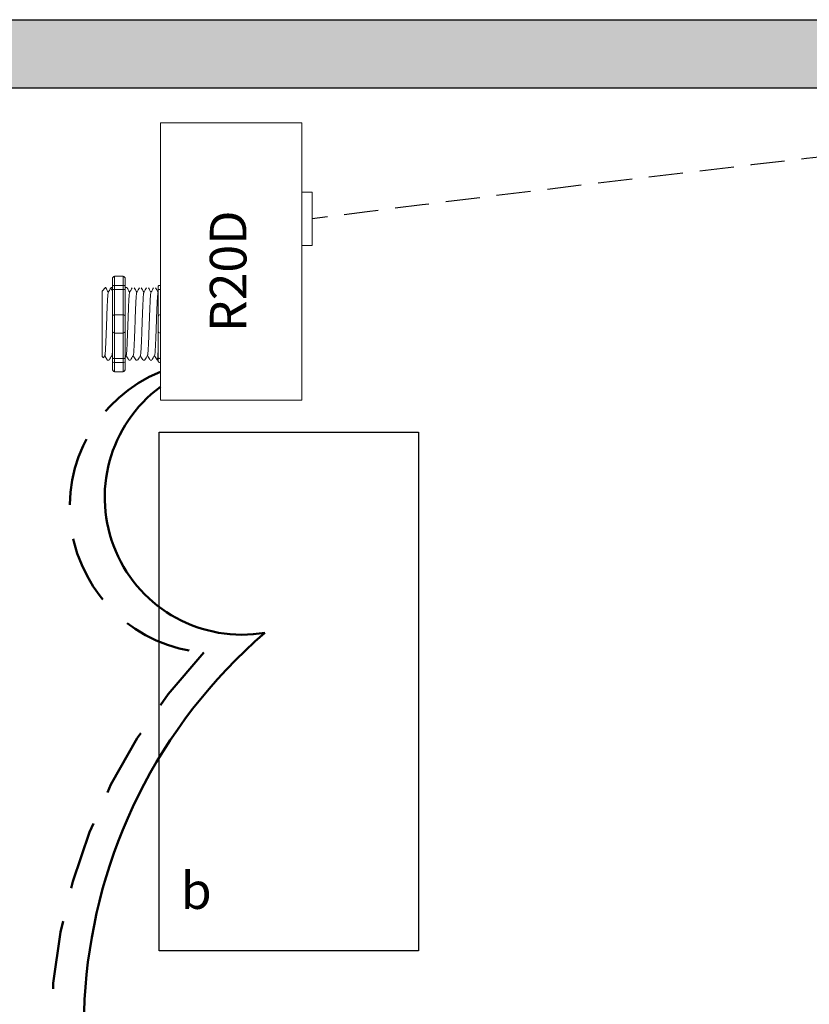
# Model space of a CAD drawing. Units: inches. Extents: x 1034.7 to 1080.2, y 486.2 to 545.
# Drawn here: x 1044.2 to 1049.9, y 527.2 to 534.5 of the extents above; entities that cross this region are included whole.
import ezdxf

# ---------------------------------------------------------------- set-up
doc = ezdxf.new("R2010")
doc.units = ezdxf.units.IN
doc.header["$MEASUREMENT"] = 0
doc.linetypes.add('DASHED2', pattern=[0.375, 0.25, -0.125])
doc.linetypes.add('HIDDENX2', pattern=[0.75, 0.5, -0.25])
doc.layers.add('0-10V Dimming', color=6, linetype='HIDDENX2', lineweight=50)
doc.layers.add('Power 120277', color=1, linetype='Continuous', lineweight=50)
for name, color, linetype in [('Cat5e Data cable', 5, 'DASHED2'), ('R20D Relay', 7, 'Continuous'), ('Room Layout', 7, 'Continuous')]:
    doc.layers.add(name, color=color, linetype=linetype)

msp = doc.modelspace()

# ---------------------------------------------------------------- hatches: boundary and pattern name
at = {"layer": 'Room Layout'}
msp.add_hatch(color=254, dxfattribs=at).paths.add_polyline_path([(1056.0808, 533.4022), (1056.0808, 534.4625), (1041.8092, 534.4625), (1041.8092, 519.4463), (1056.0808, 519.4463), (1056.0808, 530.1806), (1055.5808, 530.1806), (1055.5808, 519.9463), (1042.3092, 519.9463), (1042.3092, 533.9625), (1055.5808, 533.9625), (1055.5808, 533.4022)])

# ---------------------------------------------------------------- linework, layer by layer
at = {"layer": '0-10V Dimming'}
for centre, radius, start, end in [((1045.59, 530.8923), 1.0713, 112.30463, 265.2674), ((1048.4803, 527.0057), 4.1011, 136.57801, 222.89162)]:
    msp.add_arc(centre, radius, start, end, dxfattribs=at)
at = {"layer": 'Cat5e Data cable'}
msp.add_arc((1083.5429, 242.5885), 292.7935, 96.039093, 97.308384, dxfattribs=at)
at = {"layer": 'Power 120277'}
for centre, radius, start, end in [((1045.7818, 530.9626), 1.0065, 126.47888, 279.57733), ((1048.4488, 527.0722), 3.827, 130.77797, 220.15968)]:
    msp.add_arc(centre, radius, start, end, dxfattribs=at)
at = {"layer": 'R20D Relay', "linetype": 'Continuous', "lineweight": 9}
for p, q in [((1046.2186, 533.7064), (1045.1834, 533.7064)), ((1045.1834, 533.7064), (1045.1834, 531.6751)), ((1046.2186, 531.6751), (1046.2186, 533.7064)), ((1046.2186, 533.1986), (1046.2967, 533.1986)), ((1046.2967, 533.1986), (1046.2967, 532.808)), ((1046.2186, 532.808), (1046.2186, 532.8734)), ((1046.2967, 532.808), (1046.2186, 532.808)), ((1045.1834, 531.6751), (1046.2186, 531.6751))]:
    msp.add_line(p, q, dxfattribs=at)
at = {"layer": 'R20D Relay', "lineweight": 9}
for p, q in [((1044.9096, 532.5833), (1044.847, 532.5833)), ((1045.1834, 532.5155), (1045.1834, 532.5833)), ((1044.8314, 532.5619), (1044.8314, 532.5098)), ((1044.9252, 532.5619), (1044.9252, 532.5098)), ((1045.1678, 532.5098), (1045.1678, 532.4831)), ((1045.1834, 532.4866), (1045.1834, 532.5155)), ((1044.7558, 532.4732), (1044.7819, 532.4993)), ((1044.7819, 532.4992), (1044.7819, 532.4993)), ((1044.8212, 532.4993), (1044.8314, 532.4993)), ((1044.9254, 532.4993), (1044.9384, 532.4993)), ((1045.1834, 532.3011), (1045.1834, 532.4866)), ((1044.7558, 532.2469), (1044.7555, 532.295)), ((1044.7558, 532.2469), (1044.7555, 532.295)), ((1045.1834, 532.1656), (1045.1834, 532.3011)), ((1044.7558, 532.1878), (1044.7558, 532.244)), ((1044.7558, 532.1878), (1044.7558, 532.244)), ((1044.7558, 532.1744), (1044.7558, 532.1744)), ((1044.7558, 532.1744), (1044.7558, 532.1744)), ((1044.7558, 532.1743), (1044.7558, 532.1743)), ((1044.7558, 532.1743), (1044.7558, 532.1163)), ((1044.7558, 532.1743), (1044.7558, 532.1743)), ((1044.7558, 532.1743), (1044.7558, 532.1163)), ((1045.1834, 531.9801), (1045.1834, 532.1656)), ((1044.7558, 532.0595), (1044.7558, 532.1141)), ((1044.7558, 532.0595), (1044.7558, 532.1141)), ((1044.7558, 531.999), (1044.7558, 532.0553)), ((1044.7558, 531.999), (1044.7558, 532.0553)), ((1044.7766, 532.0032), (1044.7662, 531.9853)), ((1044.7756, 532.0014), (1044.7951, 531.9675)), ((1044.7819, 531.9904), (1044.7756, 532.0014)), ((1044.7756, 532.0014), (1044.7756, 532.0014)), ((1044.7654, 531.9839), (1044.7558, 531.9935)), ((1044.8081, 531.9675), (1044.7951, 531.9675)), ((1044.8314, 531.9569), (1044.8314, 531.9048)), ((1044.9252, 531.9569), (1044.9252, 531.9048)), ((1044.9645, 531.9675), (1044.9515, 531.9675)), ((1045.0166, 531.9675), (1045.0036, 531.9675)), ((1045.0688, 531.9675), (1045.0558, 531.9675)), ((1045.1209, 531.9675), (1045.1079, 531.9675)), ((1045.1678, 531.9675), (1045.1601, 531.9675)), ((1045.1678, 531.9836), (1045.1678, 531.9569)), ((1045.1834, 531.9512), (1045.1834, 531.9801)), ((1045.1834, 531.8834), (1045.1834, 531.9512)), ((1044.9096, 531.8834), (1044.847, 531.8834))]:
    msp.add_line(p, q, dxfattribs=at)
at = {"layer": 'R20D Relay', "lineweight": 0}
for p, q in [((1044.847, 532.5155), (1044.847, 532.5833)), ((1044.9096, 532.5155), (1044.9096, 532.5833)), ((1044.9096, 532.5155), (1044.847, 532.5155)), ((1044.847, 532.4866), (1044.847, 532.5155)), ((1044.9096, 532.4866), (1044.9096, 532.5155)), ((1044.847, 532.3011), (1044.847, 532.4866)), ((1044.9096, 532.4866), (1044.847, 532.4866)), ((1044.9096, 532.3011), (1044.9096, 532.4866)), ((1044.9096, 532.3011), (1044.847, 532.3011)), ((1044.847, 532.1656), (1044.847, 532.3011)), ((1044.9096, 532.1656), (1044.9096, 532.3011)), ((1044.9096, 532.1656), (1044.847, 532.1656)), ((1044.847, 531.9801), (1044.847, 532.1656)), ((1044.9096, 531.9801), (1044.9096, 532.1656)), ((1044.9096, 531.9801), (1044.847, 531.9801)), ((1044.847, 531.9512), (1044.847, 531.9801)), ((1044.9096, 531.9512), (1044.847, 531.9512)), ((1044.847, 531.8834), (1044.847, 531.9512)), ((1044.9096, 531.9512), (1044.9096, 531.9801)), ((1044.9096, 531.8834), (1044.9096, 531.9512))]:
    msp.add_line(p, q, dxfattribs=at)
at = {"layer": 'R20D Relay', "color": 7, "lineweight": 9}
for p, q in [((1044.8314, 532.5098), (1044.8314, 531.9569)), ((1044.9252, 532.5098), (1044.9252, 531.9569)), ((1044.7558, 532.3288), (1044.7558, 532.2985))]:
    msp.add_line(p, q, dxfattribs=at)
at = {"layer": 'R20D Relay', "color": 7, "linetype": 'Continuous', "lineweight": 9}
for p, q in [((1044.7558, 532.4732), (1044.7558, 531.9935)), ((1044.7558, 532.4732), (1044.7558, 531.9935)), ((1044.7558, 532.4732), (1044.7558, 531.9935)), ((1045.1678, 532.4831), (1045.1678, 532.2855)), ((1045.1678, 532.2855), (1045.1678, 532.1812)), ((1045.1678, 532.1812), (1045.1678, 531.9836))]:
    msp.add_line(p, q, dxfattribs=at)
at = {"layer": 'R20D Relay', "color": 250, "lineweight": 9}
msp.add_line((1044.7558, 532.3296), (1044.7558, 532.363), dxfattribs=at)
msp.add_line((1044.7558, 532.3296), (1044.7558, 532.363), dxfattribs=at)
at = {"layer": 'R20D Relay', "color": 0, "lineweight": 9}
for p, q in [((1044.7558, 532.2234), (1044.7558, 532.1595)), ((1044.7558, 532.1166), (1044.7558, 532.0527)), ((1044.7558, 532.0553), (1044.7558, 532.0553)), ((1044.7558, 532.0553), (1044.7558, 532.0527))]:
    msp.add_line(p, q, dxfattribs=at)
at = {"layer": 'R20D Relay', "lineweight": 9, "flags": 128}
msp.add_lwpolyline([(1044.7756, 532.0014), (1044.7729, 531.9968), (1044.7706, 531.9929), (1044.7688, 531.9896), (1044.7673, 531.9871), (1044.7663, 531.9853), (1044.7659, 531.9846)], dxfattribs=at)
at = {"layer": 'R20D Relay', "lineweight": 0}
for centre, start, end in [((1044.847, 532.2855), 90, 180), ((1044.9096, 532.2855), 0, 90), ((1045.1834, 532.2855), 90, 180), ((1044.847, 532.1812), 180, 270), ((1044.9096, 532.1812), 270, 0), ((1045.1834, 532.1812), 180, 270)]:
    msp.add_arc(centre, 0.0156, start, end, dxfattribs=at)
at = {"layer": 'R20D Relay', "lineweight": 9, "extrusion": (0, 0, -1)}
for centre, major_axis, ratio, start_param, end_param in [((1044.847, 532.5619), (0, 0.0214), 0.732051, 4.712389, 6.283185), ((1045.1834, 532.5098), (0.0156, 0), 0.366025, 3.141593, 4.712389), ((1044.6421, 532.2334), (0.153, -0.2659), 0.000001, 0, 0.41877), ((1045.1834, 531.9569), (0.0156, 0), 0.366025, 1.570796, 3.141593), ((1044.847, 531.9048), (0, 0.0214), 0.732051, 3.141593, 4.712389)]:
    msp.add_ellipse(centre, major_axis=major_axis, ratio=ratio, start_param=start_param, end_param=end_param, dxfattribs=at)
at = {"layer": 'R20D Relay', "lineweight": 9}
for centre, start_param, end_param in [((1044.9096, 532.5619), 4.712389, 6.283185), ((1044.9096, 531.9048), 3.141593, 4.712389)]:
    msp.add_ellipse(centre, major_axis=(0, 0.0214), ratio=0.732051, start_param=start_param, end_param=end_param, dxfattribs=at)
at = {"layer": 'R20D Relay', "lineweight": 0, "extrusion": (0, 0, -1)}
for centre, start_param, end_param in [((1044.847, 532.5098), 3.141593, 4.712389), ((1044.847, 531.9569), 1.570796, 3.141593)]:
    msp.add_ellipse(centre, major_axis=(0.0156, 0), ratio=0.366025, start_param=start_param, end_param=end_param, dxfattribs=at)
at = {"layer": 'R20D Relay', "lineweight": 0}
for centre, start_param, end_param in [((1044.9096, 532.5098), 3.141593, 4.712389), ((1044.9096, 531.9569), 1.570796, 3.141593)]:
    msp.add_ellipse(centre, major_axis=(-0.0156, 0), ratio=0.366025, start_param=start_param, end_param=end_param, dxfattribs=at)
at = {"layer": 'R20D Relay', "color": 253, "linetype": 'Continuous', "lineweight": 0}
for points in [[(1044.7766, 532.0033), (1044.7768, 532.0044), (1044.7774, 532.0068), (1044.7784, 532.014), (1044.7793, 532.024), (1044.7802, 532.0366), (1044.7811, 532.0516), (1044.7821, 532.0689), (1044.783, 532.0884), (1044.784, 532.1098), (1044.7849, 532.1326), (1044.7858, 532.1566), (1044.7867, 532.1815), (1044.7876, 532.2072), (1044.7886, 532.2334), (1044.7895, 532.2595), (1044.7905, 532.2852), (1044.7914, 532.3101), (1044.7923, 532.3341), (1044.7932, 532.3569), (1044.7942, 532.3783), (1044.7951, 532.3978), (1044.7961, 532.4151), (1044.797, 532.4301), (1044.7979, 532.4427), (1044.7988, 532.4528), (1044.7998, 532.4599), (1044.8006, 532.4639), (1044.801, 532.4644), (1044.8011, 532.4645)], [(1044.933, 532.0033), (1044.9333, 532.0044), (1044.9339, 532.0068), (1044.9348, 532.014), (1044.9357, 532.024), (1044.9367, 532.0366), (1044.9375, 532.0516), (1044.9385, 532.0689), (1044.9394, 532.0884), (1044.9404, 532.1098), (1044.9413, 532.1326), (1044.9422, 532.1566), (1044.9431, 532.1815), (1044.9441, 532.2072), (1044.945, 532.2334), (1044.946, 532.2595), (1044.9469, 532.2852), (1044.9478, 532.3101), (1044.9487, 532.3341), (1044.9497, 532.3569), (1044.9506, 532.3783), (1044.9516, 532.3978), (1044.9525, 532.4151), (1044.9534, 532.4301), (1044.9543, 532.4427), (1044.9552, 532.4528), (1044.9562, 532.4599), (1044.957, 532.4639), (1044.9574, 532.4644), (1044.9575, 532.4645)], [(1044.9851, 532.0033), (1044.9854, 532.0044), (1044.986, 532.0068), (1044.9869, 532.014), (1044.9879, 532.024), (1044.9888, 532.0366), (1044.9897, 532.0516), (1044.9906, 532.0689), (1044.9916, 532.0884), (1044.9925, 532.1098), (1044.9934, 532.1326), (1044.9944, 532.1566), (1044.9953, 532.1815), (1044.9962, 532.2072), (1044.9971, 532.2334), (1044.9981, 532.2595), (1044.999, 532.2852), (1044.9999, 532.3101), (1045.0008, 532.3341), (1045.0018, 532.3569), (1045.0027, 532.3783), (1045.0037, 532.3978), (1045.0046, 532.4151), (1045.0055, 532.4301), (1045.0064, 532.4427), (1045.0074, 532.4528), (1045.0083, 532.4599), (1045.0091, 532.4639), (1045.0095, 532.4644), (1045.0097, 532.4645)], [(1045.0373, 532.0033), (1045.0375, 532.0044), (1045.0381, 532.0068), (1045.039, 532.014), (1045.04, 532.024), (1045.0409, 532.0366), (1045.0418, 532.0516), (1045.0427, 532.0689), (1045.0437, 532.0884), (1045.0446, 532.1098), (1045.0456, 532.1326), (1045.0465, 532.1566), (1045.0474, 532.1815), (1045.0483, 532.2072), (1045.0493, 532.2334), (1045.0502, 532.2595), (1045.0512, 532.2852), (1045.0521, 532.3101), (1045.053, 532.3341), (1045.0539, 532.3569), (1045.0549, 532.3783), (1045.0558, 532.3978), (1045.0568, 532.4151), (1045.0576, 532.4301), (1045.0586, 532.4427), (1045.0595, 532.4528), (1045.0605, 532.4599), (1045.0612, 532.4639), (1045.0617, 532.4644), (1045.0618, 532.4645)], [(1045.0894, 532.0033), (1045.0897, 532.0044), (1045.0903, 532.0068), (1045.0912, 532.014), (1045.0921, 532.024), (1045.0931, 532.0366), (1045.094, 532.0516), (1045.0949, 532.0689), (1045.0958, 532.0884), (1045.0968, 532.1098), (1045.0977, 532.1326), (1045.0986, 532.1566), (1045.0995, 532.1815), (1045.1005, 532.2072), (1045.1014, 532.2334), (1045.1024, 532.2595), (1045.1033, 532.2852), (1045.1042, 532.3101), (1045.1051, 532.3341), (1045.1061, 532.3569), (1045.107, 532.3783), (1045.108, 532.3978), (1045.1089, 532.4151), (1045.1098, 532.4301), (1045.1107, 532.4427), (1045.1117, 532.4528), (1045.1126, 532.4599), (1045.1134, 532.4639), (1045.1138, 532.4644), (1045.114, 532.4645)], [(1045.1415, 532.0033), (1045.1418, 532.0044), (1045.1424, 532.0068), (1045.1433, 532.014), (1045.1443, 532.024), (1045.1452, 532.0366), (1045.1461, 532.0516), (1045.147, 532.0689), (1045.148, 532.0884), (1045.1489, 532.1098), (1045.1499, 532.1326), (1045.1508, 532.1566), (1045.1517, 532.1815), (1045.1526, 532.2072), (1045.1536, 532.2334), (1045.1545, 532.2595), (1045.1554, 532.2852), (1045.1563, 532.3101), (1045.1573, 532.3341), (1045.1582, 532.3569), (1045.1592, 532.3783), (1045.1601, 532.3978), (1045.161, 532.4151), (1045.1619, 532.4301), (1045.1628, 532.4427), (1045.1638, 532.4528), (1045.1647, 532.4599), (1045.1655, 532.4639), (1045.166, 532.4644), (1045.1661, 532.4645)]]:
    msp.add_open_spline(points, degree=3, knots=[0, 0, 0, 0, 0.034103, 0.07233, 0.110507, 0.148394, 0.185865, 0.223665, 0.261804, 0.30004, 0.33813, 0.375835, 0.413349, 0.451313, 0.48952, 0.527727, 0.565691, 0.603205, 0.64091, 0.679, 0.717236, 0.755375, 0.793175, 0.830646, 0.868533, 0.90671, 0.944937, 0.982968, 1, 1, 1, 1], dxfattribs=at)
at = {"layer": 'R20D Relay', "lineweight": 9}
for points, knots in [([(1044.7819, 532.4992), (1044.7819, 532.4992), (1044.7821, 532.4993), (1044.7823, 532.4989), (1044.7824, 532.4986)], [0, 0, 0, 0, 0.226338, 1, 1, 1, 1]), ([(1044.7826, 532.4987), (1044.7856, 532.4935), (1044.7919, 532.4825), (1044.7983, 532.4715), (1044.8016, 532.4657)], [0, 0, 0, 0, 0.471779, 1, 1, 1, 1]), ([(1044.8011, 532.4649), (1044.8046, 532.471), (1044.8111, 532.4822), (1044.8176, 532.4935), (1044.8206, 532.4987)], [0, 0, 0, 0, 0.540083, 1, 1, 1, 1]), ([(1044.8191, 532.4987), (1044.8221, 532.4935), (1044.8262, 532.4864), (1044.8303, 532.4793), (1044.8314, 532.4774)], [0, 0, 0, 0, 0.4717786, 0.6468848, 0.6468848, 0.6468848, 0.6468848]), ([(1044.8191, 532.4987), (1044.8221, 532.4935), (1044.8262, 532.4864), (1044.8303, 532.4793), (1044.8314, 532.4774)], [0, 0, 0, 0, 0.4717786, 0.6468848, 0.6468848, 0.6468848, 0.6468848]), ([(1044.939, 532.4987), (1044.942, 532.4935), (1044.9483, 532.4825), (1044.9547, 532.4715), (1044.958, 532.4657)], [0, 0, 0, 0, 0.471779, 1, 1, 1, 1]), ([(1044.9576, 532.4649), (1044.9611, 532.471), (1044.9675, 532.4822), (1044.974, 532.4935), (1044.977, 532.4987)], [0, 0, 0, 0, 0.540083, 1, 1, 1, 1]), ([(1044.9911, 532.4987), (1044.9941, 532.4935), (1045.0005, 532.4825), (1045.0068, 532.4715), (1045.0102, 532.4657)], [0, 0, 0, 0, 0.471779, 1, 1, 1, 1]), ([(1045.0097, 532.4649), (1045.0132, 532.471), (1045.0197, 532.4822), (1045.0262, 532.4935), (1045.0292, 532.4987)], [0, 0, 0, 0, 0.540083, 1, 1, 1, 1]), ([(1045.0433, 532.4987), (1045.0463, 532.4935), (1045.0526, 532.4825), (1045.059, 532.4715), (1045.0623, 532.4657)], [0, 0, 0, 0, 0.471779, 1, 1, 1, 1]), ([(1045.0618, 532.4649), (1045.0653, 532.471), (1045.0718, 532.4822), (1045.0783, 532.4935), (1045.0813, 532.4987)], [0, 0, 0, 0, 0.540083, 1, 1, 1, 1]), ([(1045.0954, 532.4987), (1045.0984, 532.4935), (1045.1047, 532.4825), (1045.1111, 532.4715), (1045.1145, 532.4657)], [0, 0, 0, 0, 0.471779, 1, 1, 1, 1]), ([(1045.114, 532.4649), (1045.1175, 532.471), (1045.124, 532.4822), (1045.1304, 532.4935), (1045.1334, 532.4987)], [0, 0, 0, 0, 0.540083, 1, 1, 1, 1]), ([(1045.1475, 532.4987), (1045.1505, 532.4935), (1045.1569, 532.4825), (1045.1632, 532.4715), (1045.1666, 532.4657)], [0, 0, 0, 0, 0.471779, 1, 1, 1, 1]), ([(1044.8287, 532.0032), (1044.8252, 531.9971), (1044.8187, 531.9859), (1044.8121, 531.9747), (1044.8091, 531.9695)], [0, 0, 0, 0, 0.539064, 1, 1, 1, 1]), ([(1044.9504, 531.9695), (1044.9474, 531.9747), (1044.9413, 531.9853), (1044.9351, 531.996), (1044.932, 532.0014)], [0, 0, 0, 0, 0.485943, 1, 1, 1, 1]), ([(1044.9851, 532.0032), (1044.9816, 531.9971), (1044.9751, 531.9859), (1044.9686, 531.9747), (1044.9656, 531.9695)], [0, 0, 0, 0, 0.539064, 1, 1, 1, 1]), ([(1045.0026, 531.9695), (1044.9996, 531.9747), (1044.9934, 531.9853), (1044.9873, 531.996), (1044.9841, 532.0014)], [0, 0, 0, 0, 0.485943, 1, 1, 1, 1]), ([(1045.0373, 532.0032), (1045.0337, 531.9971), (1045.0272, 531.9859), (1045.0207, 531.9747), (1045.0177, 531.9695)], [0, 0, 0, 0, 0.539064, 1, 1, 1, 1]), ([(1045.0547, 531.9695), (1045.0517, 531.9747), (1045.0456, 531.9853), (1045.0394, 531.996), (1045.0362, 532.0014)], [0, 0, 0, 0, 0.485943, 1, 1, 1, 1]), ([(1045.0894, 532.0032), (1045.0859, 531.9971), (1045.0794, 531.9859), (1045.0728, 531.9747), (1045.0698, 531.9695)], [0, 0, 0, 0, 0.539064, 1, 1, 1, 1]), ([(1045.1069, 531.9695), (1045.1039, 531.9747), (1045.0977, 531.9853), (1045.0916, 531.996), (1045.0884, 532.0014)], [0, 0, 0, 0, 0.485943, 1, 1, 1, 1]), ([(1045.1415, 532.0032), (1045.138, 531.9971), (1045.1315, 531.9859), (1045.125, 531.9747), (1045.122, 531.9695)], [0, 0, 0, 0, 0.539064, 1, 1, 1, 1]), ([(1045.159, 531.9695), (1045.156, 531.9747), (1045.1498, 531.9853), (1045.1437, 531.996), (1045.1405, 532.0014)], [0, 0, 0, 0, 0.485943, 1, 1, 1, 1])]:
    msp.add_open_spline(points, degree=3, knots=knots, dxfattribs=at)
at = {"layer": 'R20D Relay', "lineweight": 0}
for points in [[(1044.847, 532.4866), (1044.8446, 532.4866), (1044.8423, 532.4865), (1044.8383, 532.4861), (1044.8366, 532.4858), (1044.8326, 532.4848), (1044.8314, 532.484), (1044.8314, 532.4831)], [(1044.9096, 532.4866), (1044.912, 532.4866), (1044.9143, 532.4865), (1044.9184, 532.4861), (1044.92, 532.4858), (1044.924, 532.4848), (1044.9252, 532.484), (1044.9252, 532.4831)], [(1045.1834, 532.4866), (1045.181, 532.4866), (1045.1787, 532.4865), (1045.1747, 532.4861), (1045.173, 532.4858), (1045.169, 532.4848), (1045.1678, 532.484), (1045.1678, 532.4831)], [(1044.847, 531.9801), (1044.8446, 531.9801), (1044.8423, 531.9802), (1044.8383, 531.9806), (1044.8366, 531.9809), (1044.8326, 531.9819), (1044.8314, 531.9827), (1044.8314, 531.9836)], [(1044.9096, 531.9801), (1044.912, 531.9801), (1044.9143, 531.9802), (1044.9184, 531.9806), (1044.92, 531.9809), (1044.924, 531.9819), (1044.9252, 531.9827), (1044.9252, 531.9836)], [(1045.1834, 531.9801), (1045.181, 531.9801), (1045.1787, 531.9802), (1045.1747, 531.9806), (1045.173, 531.9809), (1045.169, 531.9819), (1045.1678, 531.9827), (1045.1678, 531.9836)]]:
    msp.add_open_spline(points, degree=3, knots=[0, 0, 0, 0, 0.25, 0.25, 0.5, 0.5, 1, 1, 1, 1], dxfattribs=at)
at = {"layer": 'R20D Relay', "color": 7, "linetype": 'Continuous', "lineweight": 9}
msp.add_open_spline([(1044.9254, 532.4993), (1044.9254, 532.4992), (1044.9253, 532.4991), (1044.9252, 532.4991)], degree=3, dxfattribs=at)
at = {"layer": 'R20D Relay', "lineweight": 9}
for points in [[(1045.1661, 532.4649), (1045.1667, 532.4659), (1045.1672, 532.4668), (1045.1678, 532.4678)], [(1044.8314, 531.995), (1044.8302, 531.9972), (1044.8289, 531.9993), (1044.8277, 532.0014)], [(1044.933, 532.0032), (1044.9304, 531.9987), (1044.9278, 531.9943), (1044.9252, 531.9899)]]:
    msp.add_open_spline(points, degree=3, dxfattribs=at)
at = {"layer": 'R20D Relay', "color": 7, "linetype": 'Continuous', "lineweight": 9}
msp.add_open_spline([(1045.1678, 532.075), (1045.1677, 532.0714), (1045.1672, 532.0611), (1045.1666, 532.0449), (1045.1657, 532.0274), (1045.165, 532.012), (1045.1642, 531.9986), (1045.1633, 531.9873), (1045.1625, 531.9785), (1045.1617, 531.9721), (1045.1609, 531.9683), (1045.1601, 531.9672), (1045.1595, 531.9676), (1045.1591, 531.9693), (1045.1591, 531.9696)], degree=3, knots=[0.6773349, 0.6773349, 0.6773349, 0.6773349, 0.6925379, 0.7227964, 0.7528202, 0.7825428, 0.8125027, 0.8427258, 0.8730674, 0.9033792, 0.9335141, 0.9633297, 0.9931454, 1, 1, 1, 1], dxfattribs=at)
at = {"layer": 'R20D Relay', "color": 7, "linetype": 'Continuous', "lineweight": 0}
msp.add_open_spline([(1044.8287, 532.0033), (1044.829, 532.0044), (1044.8296, 532.0068), (1044.8305, 532.0139), (1044.8311, 532.0203), (1044.8314, 532.0238)], degree=3, knots=[0, 0, 0, 0, 0.0341033, 0.0723298, 0.1083571, 0.1083571, 0.1083571, 0.1083571], dxfattribs=at)
at = {"layer": 'Room Layout', "color": 7}
for p, q in [((1041.8092, 534.4625), (1056.0808, 534.4625)), ((1042.3092, 533.9625), (1055.5808, 533.9625))]:
    msp.add_line(p, q, dxfattribs=at)
msp.add_lwpolyline([(1045.175, 527.639), (1045.175, 531.439), (1047.0755, 531.439), (1047.0755, 527.639)], close=True, dxfattribs=at)

# ---------------------------------------------------------------- texts
at = {"layer": 'R20D Relay', "insert": (1045.5454, 532.1735), "char_height": 0.268412, "attachment_point": 1, "rotation": 90}
msp.add_mtext('{\\fArial|b0|i0|c0|p34;R20D}', dxfattribs=at)
at = {"layer": 'R20D Relay', "insert": (1045.3326, 528.2152), "char_height": 0.268412, "attachment_point": 1}
msp.add_mtext('{\\fArial|b0|i0|c0|p34;b}', dxfattribs=at)

doc.saveas('drawing.dxf')
